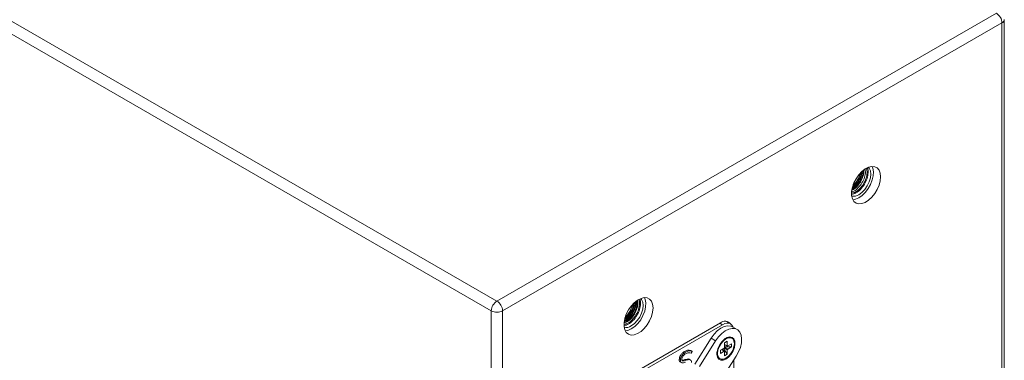
# Model space of a CAD drawing. Units: millimetres. Extents: x 69 to 1126, y 56 to 792.
# Drawn here: x 893 to 996, y 177 to 213 of the extents above; entities that cross this region are included whole.
import ezdxf

# ---------------------------------------------------------------- set-up
doc = ezdxf.new("R2010")
doc.units = ezdxf.units.MM

msp = doc.modelspace()

# ---------------------------------------------------------------- linework, layer by layer
at = {"color": 7, "linetype": 'Continuous', "lineweight": 15}
for p, q in [((746.4414, 296.678), (942.7814, 183.3333)), ((942.1922, 182.3127), (745.8522, 295.6573)), ((942.7814, 183.3333), (995.343, 213.6765)), ((995.9323, 212.6558), (943.3707, 182.3127)), ((995.9323, 118.7537), (995.9323, 212.6558)), ((996.1764, 119.0938), (996.1764, 212.996)), ((980.3717, 195.7851), (980.2533, 195.6309)), ((942.1922, 88.4105), (942.1922, 182.3127)), ((943.3707, 182.3127), (943.3707, 88.4105)), ((966.2927, 181.0381), (945.7866, 169.2002)), ((946.0223, 169.0097), (966.5284, 180.8476)), ((967.3513, 180.9359), (966.8617, 181.2048)), ((968.0485, 180.3507), (967.5771, 180.6229)), ((965.3263, 179.4123), (963.6149, 176.7014)), ((965.3263, 179.4123), (965.7978, 179.1402)), ((966.8229, 179.3846), (966.7323, 179.3322)), ((967.5069, 179.4125), (967.448, 179.4465)), ((965.7978, 179.1402), (964.0863, 176.4293)), ((966.6923, 178.3851), (966.2927, 178.1544)), ((966.7273, 178.0581), (966.4566, 178.249)), ((966.6394, 178.3546), (967.0245, 177.7318)), ((967.0245, 179.0927), (966.7394, 178.9281)), ((967.0245, 179.0927), (966.7394, 178.9281)), ((966.7394, 178.9281), (966.7394, 178.4667)), ((966.7394, 178.7388), (967.0401, 178.5998)), ((967.4712, 178.5055), (966.7394, 178.5277)), ((967.0245, 179.0927), (967.0245, 178.6312)), ((967.4712, 178.8348), (967.0716, 178.6041)), ((967.4712, 178.5055), (967.0716, 178.2748)), ((967.4712, 178.5055), (967.4712, 178.8348)), ((962.2463, 177.2085), (962.2463, 177.2138)), ((962.6438, 177.9606), (962.5259, 178.0286)), ((963.1631, 177.1234), (963.0158, 177.2084)), ((963.2093, 178.1044), (963.1941, 178.1111)), ((963.312, 178.0431), (963.1941, 178.1111)), ((963.2058, 177.8433), (963.2211, 177.836)), ((963.3272, 178.0364), (963.2093, 178.1044)), ((963.2211, 177.836), (963.3272, 178.0364)), ((963.3272, 178.0364), (963.312, 178.0431)), ((965.9392, 177.9584), (965.9392, 177.8537)), ((966.1981, 177.2814), (966.257, 177.2474)), ((966.2548, 174.8088), (967.9662, 177.5197)), ((966.2927, 178.1544), (966.2927, 177.8252)), ((966.6923, 178.0559), (966.2927, 177.8252)), ((966.7394, 178.0287), (966.7394, 177.5672)), ((966.7394, 177.5672), (967.0245, 177.7318)), ((967.0245, 178.1933), (967.0245, 177.7318)), ((961.9669, 177.1754), (961.9669, 177.17)), ((962.0848, 177.1073), (961.9669, 177.1754)), ((962.0848, 177.102), (961.9669, 177.17)), ((962.0848, 177.1073), (962.0848, 177.102)), ((962.6895, 177.0919), (962.5717, 177.16)), ((967.7069, 177.1091), (967.7069, 150.3359))]:
    msp.add_line(p, q, dxfattribs=at)
at = {"color": 8, "linetype": 'Continuous', "lineweight": 15}
for p, q in [((966.2405, 181.008), (966.5284, 180.8476)), ((966.6923, 178.0559), (966.4356, 178.2369)), ((967.0245, 178.1933), (966.6923, 178.3851)), ((966.7394, 178.763), (967.0245, 178.6312)), ((966.7394, 178.4666), (967.0716, 178.2748))]:
    msp.add_line(p, q, dxfattribs=at)
at = {"color": 7, "linetype": 'Continuous', "lineweight": 15, "flags": 128}
for points in [[(983.1572, 196.4351), (983.1159, 196.8193), (982.9943, 197.135), (982.7988, 197.3654), (982.54, 197.4979), (982.232, 197.5255), (981.8912, 197.4465), (981.5361, 197.2654), (981.1857, 196.9918), (980.8591, 196.6406), (980.5738, 196.2306), (980.3451, 195.7839), (980.1855, 195.3246), (980.1034, 194.8776), (980.1034, 194.4668), (980.1855, 194.1145), (980.3451, 193.8395), (980.5738, 193.6569), (980.8591, 193.5763), (981.1857, 193.6022), (981.5361, 193.7331), (981.8912, 193.9619), (982.232, 194.2765), (982.54, 194.6597), (982.7988, 195.091), (982.9943, 195.547), (983.1159, 196.0033), (983.1572, 196.4351)], [(982.2635, 197.5275), (982.3386, 197.3408), (982.4004, 196.9719), (982.3797, 196.5499), (982.2777, 196.0975), (982.0998, 195.639), (981.8557, 195.1993), (981.5585, 194.802), (981.2242, 194.4686), (980.8709, 194.2169)], [(981.8628, 197.4356), (981.9528, 197.3319), (982.0776, 197.056), (982.1201, 196.7072), (982.0776, 196.3093), (981.9528, 195.8893), (981.7542, 195.476), (981.4955, 195.0974), (981.1942, 194.7793), (980.8709, 194.5435)], [(980.8709, 194.2169), (980.5176, 194.0606), (980.2325, 194.0093)], [(959.2099, 182.6106), (959.1686, 182.9947), (959.0469, 183.3105), (958.8514, 183.5409), (958.5927, 183.6734), (958.2846, 183.7009), (957.9438, 183.622), (957.5887, 183.4409), (957.2384, 183.1673), (956.9118, 182.8161), (956.6264, 182.4061), (956.3978, 181.9594), (956.2381, 181.5001), (956.1561, 181.0531), (956.1561, 180.6423), (956.2381, 180.29), (956.3978, 180.015), (956.6264, 179.8324), (956.9118, 179.7518), (957.2384, 179.7776), (957.5887, 179.9085), (957.9438, 180.1374), (958.2846, 180.452), (958.5927, 180.8352), (958.8514, 181.2665), (959.0469, 181.7225), (959.1686, 182.1788), (959.2099, 182.6106)], [(958.3162, 183.7029), (958.3913, 183.5163), (958.453, 183.1474), (958.4323, 182.7254), (958.3303, 182.2729), (958.1525, 181.8145), (957.9083, 181.3748), (957.6111, 180.9775), (957.2769, 180.644), (956.9236, 180.3924)], [(957.9155, 183.6111), (958.0054, 183.5074), (958.1302, 183.2315), (958.1728, 182.8827), (958.1302, 182.4848), (958.0054, 182.0648), (957.8069, 181.6515), (957.5482, 181.2729), (957.2469, 180.9548), (956.9236, 180.719)], [(956.9236, 180.3924), (956.5702, 180.2361), (956.2852, 180.1848)], [(967.5771, 180.6229), (967.3818, 180.703), (967.0606, 180.7285), (966.7069, 180.6475), (966.3383, 180.4638), (965.9733, 180.1868), (965.6303, 179.8304), (965.3263, 179.4123)], [(965.7978, 179.1402), (966.1017, 179.5582), (966.4447, 179.9147), (966.8097, 180.1917), (967.1783, 180.3753), (967.532, 180.4564), (967.8532, 180.4308), (968.1256, 180.2999), (968.3357, 180.0702), (968.4729, 179.7533), (968.5303, 179.365), (968.5051, 178.9248), (968.3984, 178.4547), (968.2157, 177.9784), (967.9662, 177.5197)], [(966.5284, 180.8476), (966.7583, 180.9542), (966.9794, 181.0043), (967.1832, 180.9962), (967.3618, 180.9301), (967.5083, 180.8084), (967.6172, 180.636), (967.6371, 180.5883)], [(966.882, 177.2276), (966.6006, 177.1142), (966.3442, 177.1087), (966.1356, 177.2118), (965.9934, 177.4143), (965.93, 177.6981), (965.9513, 178.038), (966.0553, 178.4039), (966.2327, 178.7632), (966.4678, 179.084), (966.7397, 179.3379), (967.0242, 179.5021), (967.2962, 179.5622), (967.5313, 179.5129), (967.7087, 179.3584), (967.8126, 179.1125), (967.8339, 178.7971), (967.7706, 178.4402), (967.6283, 178.0735), (967.4197, 177.7296), (967.1633, 177.439), (966.882, 177.2276)], [(967.7659, 178.8402), (967.7226, 179.1307), (967.597, 179.3427), (967.4015, 179.4556), (967.1551, 179.4584), (966.882, 179.3506), (966.6088, 179.143), (966.3624, 178.8558), (966.1669, 178.5171), (966.0413, 178.1601), (965.9981, 177.8197), (966.0413, 177.5293), (966.1669, 177.3172), (966.3624, 177.2043), (966.6088, 177.2016), (966.882, 177.3093), (967.1551, 177.5169), (967.4015, 177.8041), (967.597, 178.1428), (967.7226, 178.4998), (967.7659, 178.8402)]]:
    msp.add_lwpolyline(points, dxfattribs=at)
at = {"color": 7, "linetype": 'Continuous', "lineweight": 15}
for centre, radius, start, end in [((994.6529, 212.5976), 1.2807, 2.605478, 57.394522), ((980.3335, 195.3206), 0.9448, 256.418364, 304.666651), ((943.4715, 182.2545), 1.2807, 122.605478, 177.394522), ((942.0913, 182.2545), 1.2807, 2.605478, 57.394522), ((942.7814, 183.4499), 1.2809, 242.609672, 297.390328), ((956.3862, 181.496), 0.9448, 256.418364, 304.666651), ((966.7743, 180.4534), 0.7575, 38.867172, 129.475066), ((967.1832, 178.7619), 0.7341, 68.854346, 137.223276), ((966.6586, 177.8531), 0.7341, 162.784932, 231.148183)]:
    msp.add_arc(centre, radius, start, end, dxfattribs=at)
at = {"color": 8, "linetype": 'Continuous', "lineweight": 15}
msp.add_arc((995.7593, 213.0376), 0.4191, 294.374658, 354.305201, dxfattribs=at)
at = {"color": 7, "linetype": 'Continuous', "lineweight": 15}
for centre, major_axis, ratio, start_param, end_param in [((966.6922, 178.4396), (0.0333, 0.0577), 0.5789652, 3.92827863, 5.4963359), ((967.0717, 178.6586), (0.0334, 0.0579), 0.57580223, 2.3574832, 3.92554047), ((967.0717, 178.2204), (0.0333, 0.0577), 0.5789652, 0.78668598, 2.35474325), ((966.6922, 178.0013), (0.0334, 0.0579), 0.57580223, 5.49907585, 7.06713312)]:
    msp.add_ellipse(centre, major_axis=major_axis, ratio=ratio, start_param=start_param, end_param=end_param, dxfattribs=at)
for points, knots in [([(981.7561, 197.3592), (981.7571, 197.358), (981.8446, 197.2563), (981.862, 196.87), (981.7715, 196.2732), (981.4779, 195.6337), (981.0546, 195.0837), (980.5623, 194.6865), (980.249, 194.6145), (980.0989, 194.58)], [0, 0, 0, 0, 0.00196914, 0.169308, 0.33664686, 0.5083588, 0.67330871, 0.84353826, 1, 1, 1, 1]), ([(981.6468, 197.3176), (981.6488, 197.3152), (981.7326, 197.2184), (981.7497, 196.8529), (981.6634, 196.2898), (981.3858, 195.6869), (980.986, 195.1689), (980.531, 194.8005), (980.2447, 194.7341), (980.1127, 194.7034)], [0, 0, 0, 0, 0.00423259, 0.17301229, 0.34179199, 0.51498294, 0.68135286, 0.85304847, 1, 1, 1, 1]), ([(981.5162, 197.2396), (981.5392, 197.1458), (981.5983, 196.9052), (981.4906, 196.3775), (981.2228, 195.7831), (980.8207, 195.2674), (980.4282, 194.9352), (980.2017, 194.8764), (980.1299, 194.8577)], [0, 0, 0, 0, 0.12432488, 0.31883117, 0.51842109, 0.71015028, 0.90801695, 1, 1, 1, 1]), ([(981.3862, 197.1291), (981.392, 197.1001), (981.4282, 196.9206), (981.3202, 196.4696), (981.059, 195.8773), (980.6558, 195.3695), (980.3251, 195.0672), (980.1585, 195.0156), (980.1471, 195.012)], [0, 0, 0, 0, 0.04472435, 0.27747574, 0.51631034, 0.74573857, 0.98251108, 1, 1, 1, 1]), ([(981.3362, 197.0865), (981.3162, 196.9118), (981.2732, 196.5353), (980.9807, 195.9241), (980.5889, 195.39), (980.2907, 195.1834), (980.1557, 195.0899)], [0, 0, 0, 0, 0.23917408, 0.51542126, 0.78078983, 1, 1, 1, 1]), ([(981.2048, 196.9564), (981.1892, 196.8299), (981.1502, 196.5128), (980.887, 195.9778), (980.5379, 195.4951), (980.2782, 195.3136), (980.1724, 195.2397)], [0, 0, 0, 0, 0.202077837, 0.506606354, 0.799141191, 1, 1, 1, 1]), ([(981.1312, 196.9517), (981.1182, 196.8524), (981.0788, 196.5505), (980.8111, 196.0227), (980.487, 195.5556), (980.2611, 195.3923), (980.1972, 195.3461)], [0, 0, 0, 0, 0.1731483, 0.52664236, 0.86621582, 1, 1, 1, 1]), ([(980.9951, 196.7965), (980.9888, 196.7541), (980.9536, 196.5198), (980.7141, 196.0796), (980.455, 195.6798), (980.2897, 195.5542), (980.2757, 195.5436)], [0, 0, 0, 0, 0.09754422, 0.53792901, 0.96096949, 1, 1, 1, 1]), ([(957.8087, 183.5347), (957.8097, 183.5335), (957.8972, 183.4317), (957.9147, 183.0454), (957.8242, 182.4487), (957.5305, 181.8092), (957.1072, 181.2592), (956.615, 180.862), (956.3017, 180.7899), (956.1516, 180.7555)], [0, 0, 0, 0, 0.001969135, 0.169307998, 0.336646861, 0.508358795, 0.67330871, 0.84353826, 1, 1, 1, 1]), ([(957.6994, 183.4931), (957.7015, 183.4907), (957.7852, 183.3939), (957.8024, 183.0284), (957.716, 182.4653), (957.4385, 181.8624), (957.0386, 181.3443), (956.5837, 180.976), (956.2974, 180.9095), (956.1653, 180.8789)], [0, 0, 0, 0, 0.00423259, 0.17301229, 0.34179199, 0.51498294, 0.68135286, 0.85304847, 1, 1, 1, 1]), ([(957.5688, 183.4151), (957.5918, 183.3213), (957.6509, 183.0806), (957.5433, 182.5529), (957.2754, 181.9586), (956.8733, 181.4429), (956.4809, 181.1107), (956.2544, 181.0519), (956.1825, 181.0332)], [0, 0, 0, 0, 0.12432488, 0.31883117, 0.51842109, 0.71015028, 0.90801695, 1, 1, 1, 1]), ([(957.5387, 183.3895), (957.5497, 183.3388), (957.5953, 183.1299), (957.4822, 182.6289), (957.2035, 181.9999), (956.7771, 181.4584), (956.4092, 181.13), (956.2156, 181.0732), (956.186, 181.0645)], [0, 0, 0, 0, 0.07053981, 0.29118, 0.5175862, 0.73507651, 0.95952814, 1, 1, 1, 1]), ([(957.4388, 183.3045), (957.4447, 183.2756), (957.4809, 183.0961), (957.3729, 182.6451), (957.1117, 182.0528), (956.7084, 181.545), (956.3778, 181.2427), (956.2112, 181.1911), (956.1997, 181.1875)], [0, 0, 0, 0, 0.04472435, 0.27747574, 0.51631034, 0.74573857, 0.98251108, 1, 1, 1, 1]), ([(957.3888, 183.262), (957.3689, 183.0873), (957.3258, 182.7108), (957.0334, 182.0996), (956.6416, 181.5655), (956.3433, 181.3589), (956.2084, 181.2654)], [0, 0, 0, 0, 0.23917408, 0.51542126, 0.78078983, 1, 1, 1, 1]), ([(957.2613, 183.1535), (957.245, 183.02), (957.2056, 182.6958), (956.94, 182.1534), (956.5905, 181.6706), (956.3308, 181.4891), (956.2251, 181.4152)], [0, 0, 0, 0, 0.211090494, 0.512179314, 0.801409923, 1, 1, 1, 1]), ([(957.1757, 183.0808), (957.1644, 182.9969), (957.1257, 182.7101), (956.8629, 182.1981), (956.5397, 181.7311), (956.3137, 181.5678), (956.2499, 181.5216)], [0, 0, 0, 0, 0.15041358, 0.51362715, 0.86253736, 1, 1, 1, 1]), ([(957.0478, 182.972), (957.0414, 182.9295), (957.0062, 182.6953), (956.7668, 182.2551), (956.5076, 181.8553), (956.3424, 181.7297), (956.3284, 181.7191)], [0, 0, 0, 0, 0.09754422, 0.53792901, 0.96096949, 1, 1, 1, 1]), ([(962.5259, 178.0286), (962.4406, 177.9712), (962.2813, 177.864), (962.0941, 177.6226), (961.9847, 177.3798), (961.9729, 177.2443), (961.9669, 177.1754)], [0, 0, 0, 0, 0.31532126, 0.58861145, 0.79048852, 1, 1, 1, 1]), ([(962.6438, 177.9606), (962.5585, 177.9032), (962.3992, 177.796), (962.212, 177.5546), (962.1025, 177.3117), (962.0908, 177.1763), (962.0848, 177.1073)], [0, 0, 0, 0, 0.31532126, 0.58861145, 0.79048852, 1, 1, 1, 1]), ([(962.2463, 177.2138), (962.2518, 177.2655), (962.263, 177.3688), (962.3545, 177.5371), (962.4836, 177.6826), (962.6848, 177.8242), (962.9549, 177.9325), (963.1205, 177.8736), (963.2058, 177.8433)], [0, 0, 0, 0, 0.105920975, 0.211594244, 0.329066374, 0.464919651, 0.724335048, 1, 1, 1, 1]), ([(962.6895, 177.0919), (962.6295, 177.0724), (962.5258, 177.0385), (962.3954, 177.0199), (962.3038, 177.0365), (962.251, 177.1026), (962.2478, 177.1731), (962.2463, 177.2085)], [0, 0, 0, 0, 0.3058261, 0.52887933, 0.69165265, 0.84470188, 1, 1, 1, 1]), ([(963.1941, 178.1111), (963.0811, 178.1446), (962.8814, 178.2037), (962.6335, 178.0816), (962.5259, 178.0286)], [0, 0, 0, 0, 0.56599669, 1, 1, 1, 1]), ([(963.0219, 177.1859), (963.0052, 177.2), (962.9492, 177.2476), (962.7847, 177.2229), (962.6484, 177.1826), (962.5717, 177.16)], [0, 0, 0, 0, 0.15623828, 0.52535189, 1, 1, 1, 1]), ([(963.312, 178.0431), (963.199, 178.0766), (962.9993, 178.1357), (962.7514, 178.0136), (962.6438, 177.9606)], [0, 0, 0, 0, 0.56599669, 1, 1, 1, 1]), ([(961.9669, 177.17), (961.9712, 177.0967), (961.978, 176.9806), (962.0526, 176.9437), (962.08, 176.9302)], [0, 0, 0, 0, 0.63187554, 1, 1, 1, 1]), ([(962.0848, 177.102), (962.0914, 177.0321), (962.1045, 176.8926), (962.2433, 176.8115), (962.4252, 176.8192), (962.5598, 176.861), (962.6351, 176.8843)], [0, 0, 0, 0, 0.23828325, 0.47515477, 0.70613878, 1, 1, 1, 1]), ([(962.5717, 177.16), (962.5114, 177.1394), (962.4077, 177.104), (962.3109, 177.0969), (962.2704, 177.094)], [0, 0, 0, 0, 0.58196728, 1, 1, 1, 1]), ([(963.2539, 176.8717), (963.2475, 176.9438), (963.2349, 177.0867), (963.0932, 177.17), (962.9059, 177.1598), (962.7674, 177.1164), (962.6895, 177.0919)], [0, 0, 0, 0, 0.238525332, 0.47312896, 0.703614973, 1, 1, 1, 1])]:
    msp.add_open_spline(points, degree=3, knots=knots, dxfattribs=at)

doc.saveas('drawing.dxf')
